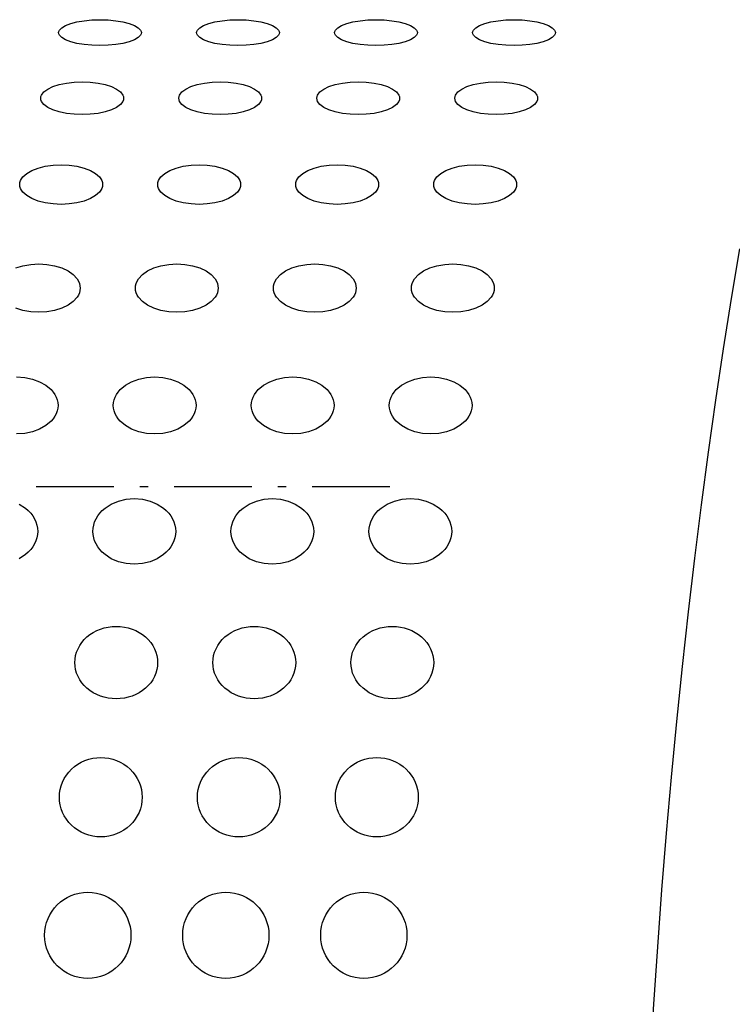
# Model space of a CAD drawing. Extents: x 1456 to 2851, y -5098 to -3543.
# Drawn here: x 1683 to 1725, y -4824 to -4766 of the extents above; entities that cross this region are included whole.
import ezdxf

# ---------------------------------------------------------------- set-up
doc = ezdxf.new("R2010")
doc.units = 0
doc.linetypes.add('CENTER', pattern=[8, 4.5, -1.5, 0.5, -1.5])
doc.linetypes.add('SOLID', pattern=[0])
doc.layers.add('ASSI', color=7, linetype='Continuous')
doc.layers.add('FC', color=7, linetype='Continuous')

msp = doc.modelspace()

# ---------------------------------------------------------------- linework, layer by layer
at = {"layer": 'ASSI', "color": 7, "linetype": 'CENTER'}
msp.add_line((1564.312, -4793.528), (1705.284, -4793.528), dxfattribs=at)
at = {"layer": 'ASSI', "color": 7, "linetype": 'SOLID'}
msp.add_lwpolyline([(1725.081, -4779.749), (1724.599, -4782.629), (1724.136, -4785.554), (1723.691, -4788.523), (1723.265, -4791.533), (1722.858, -4794.583), (1722.471, -4797.671), (1722.103, -4800.795), (1721.755, -4803.953), (1721.427, -4807.143), (1721.119, -4810.364), (1720.831, -4813.613), (1720.564, -4816.888), (1720.318, -4820.189), (1720.093, -4823.511), (1719.889, -4826.854)], dxfattribs=at)
at = {"layer": 'FC', "color": 7, "linetype": 'SOLID'}
for points in [[(1688.009, -4767.978), (1687.54, -4767.963), (1687.09, -4767.921), (1686.675, -4767.851), (1686.312, -4767.758), (1686.013, -4767.645), (1685.791, -4767.515), (1685.655, -4767.374), (1685.62, -4767.301), (1685.609, -4767.228), (1685.62, -4767.154), (1685.655, -4767.082), (1685.791, -4766.941), (1686.013, -4766.811), (1686.312, -4766.698), (1686.675, -4766.604), (1687.09, -4766.535), (1687.54, -4766.492), (1688.009, -4766.478), (1688.477, -4766.492), (1688.927, -4766.535), (1689.342, -4766.604), (1689.706, -4766.698), (1690.004, -4766.811), (1690.226, -4766.941), (1690.362, -4767.082), (1690.397, -4767.154), (1690.409, -4767.228), (1690.397, -4767.301), (1690.362, -4767.374), (1690.226, -4767.515), (1690.004, -4767.645), (1689.706, -4767.758), (1689.342, -4767.851), (1688.927, -4767.921), (1688.477, -4767.963), (1688.009, -4767.978)], [(1696.009, -4767.978), (1695.54, -4767.963), (1695.09, -4767.921), (1694.675, -4767.851), (1694.312, -4767.758), (1694.013, -4767.645), (1693.791, -4767.515), (1693.655, -4767.374), (1693.62, -4767.301), (1693.609, -4767.228), (1693.62, -4767.154), (1693.655, -4767.082), (1693.791, -4766.941), (1694.013, -4766.811), (1694.312, -4766.698), (1694.675, -4766.604), (1695.09, -4766.535), (1695.54, -4766.492), (1696.009, -4766.478), (1696.477, -4766.492), (1696.927, -4766.535), (1697.342, -4766.604), (1697.706, -4766.698), (1698.004, -4766.811), (1698.226, -4766.941), (1698.362, -4767.082), (1698.397, -4767.154), (1698.409, -4767.228), (1698.397, -4767.301), (1698.362, -4767.374), (1698.226, -4767.515), (1698.004, -4767.645), (1697.706, -4767.758), (1697.342, -4767.851), (1696.927, -4767.921), (1696.477, -4767.963), (1696.009, -4767.978)], [(1704.009, -4767.978), (1703.54, -4767.963), (1703.09, -4767.921), (1702.675, -4767.851), (1702.312, -4767.758), (1702.013, -4767.645), (1701.791, -4767.515), (1701.655, -4767.374), (1701.62, -4767.301), (1701.609, -4767.228), (1701.62, -4767.154), (1701.655, -4767.082), (1701.791, -4766.941), (1702.013, -4766.811), (1702.312, -4766.698), (1702.675, -4766.604), (1703.09, -4766.535), (1703.54, -4766.492), (1704.009, -4766.478), (1704.477, -4766.492), (1704.927, -4766.535), (1705.342, -4766.604), (1705.706, -4766.698), (1706.004, -4766.811), (1706.226, -4766.941), (1706.362, -4767.082), (1706.397, -4767.154), (1706.409, -4767.228), (1706.397, -4767.301), (1706.362, -4767.374), (1706.226, -4767.515), (1706.004, -4767.645), (1705.706, -4767.758), (1705.342, -4767.851), (1704.927, -4767.921), (1704.477, -4767.963), (1704.009, -4767.978)], [(1712.009, -4767.978), (1711.54, -4767.963), (1711.09, -4767.921), (1710.675, -4767.851), (1710.312, -4767.758), (1710.013, -4767.645), (1709.791, -4767.515), (1709.655, -4767.374), (1709.62, -4767.301), (1709.609, -4767.228), (1709.62, -4767.154), (1709.655, -4767.082), (1709.791, -4766.941), (1710.013, -4766.811), (1710.312, -4766.698), (1710.675, -4766.604), (1711.09, -4766.535), (1711.54, -4766.492), (1712.009, -4766.478), (1712.477, -4766.492), (1712.927, -4766.535), (1713.342, -4766.604), (1713.706, -4766.698), (1714.004, -4766.811), (1714.226, -4766.941), (1714.362, -4767.082), (1714.397, -4767.154), (1714.409, -4767.228), (1714.397, -4767.301), (1714.362, -4767.374), (1714.226, -4767.515), (1714.004, -4767.645), (1713.706, -4767.758), (1713.342, -4767.851), (1712.927, -4767.921), (1712.477, -4767.963), (1712.009, -4767.978)], [(1686.98, -4771.978), (1686.512, -4771.96), (1686.061, -4771.906), (1685.646, -4771.818), (1685.283, -4771.7), (1684.984, -4771.556), (1684.762, -4771.391), (1684.626, -4771.213), (1684.591, -4771.121), (1684.58, -4771.028), (1684.591, -4770.935), (1684.626, -4770.843), (1684.762, -4770.664), (1684.984, -4770.5), (1685.283, -4770.356), (1685.646, -4770.238), (1686.061, -4770.15), (1686.512, -4770.096), (1686.98, -4770.078), (1687.448, -4770.096), (1687.898, -4770.15), (1688.313, -4770.238), (1688.677, -4770.356), (1688.975, -4770.5), (1689.197, -4770.664), (1689.334, -4770.843), (1689.368, -4770.935), (1689.38, -4771.028), (1689.368, -4771.121), (1689.334, -4771.213), (1689.197, -4771.391), (1688.975, -4771.556), (1688.677, -4771.7), (1688.313, -4771.818), (1687.898, -4771.906), (1687.448, -4771.96), (1686.98, -4771.978)], [(1694.98, -4771.978), (1694.512, -4771.96), (1694.061, -4771.906), (1693.646, -4771.818), (1693.283, -4771.7), (1692.984, -4771.556), (1692.762, -4771.391), (1692.626, -4771.213), (1692.591, -4771.121), (1692.58, -4771.028), (1692.591, -4770.935), (1692.626, -4770.843), (1692.762, -4770.664), (1692.984, -4770.5), (1693.283, -4770.356), (1693.646, -4770.238), (1694.061, -4770.15), (1694.512, -4770.096), (1694.98, -4770.078), (1695.448, -4770.096), (1695.898, -4770.15), (1696.313, -4770.238), (1696.677, -4770.356), (1696.975, -4770.5), (1697.197, -4770.664), (1697.334, -4770.843), (1697.368, -4770.935), (1697.38, -4771.028), (1697.368, -4771.121), (1697.334, -4771.213), (1697.197, -4771.391), (1696.975, -4771.556), (1696.677, -4771.7), (1696.313, -4771.818), (1695.898, -4771.906), (1695.448, -4771.96), (1694.98, -4771.978)], [(1702.98, -4771.978), (1702.512, -4771.96), (1702.061, -4771.906), (1701.646, -4771.818), (1701.283, -4771.7), (1700.984, -4771.556), (1700.762, -4771.391), (1700.626, -4771.213), (1700.591, -4771.121), (1700.58, -4771.028), (1700.591, -4770.935), (1700.626, -4770.843), (1700.762, -4770.664), (1700.984, -4770.5), (1701.283, -4770.356), (1701.646, -4770.238), (1702.061, -4770.15), (1702.512, -4770.096), (1702.98, -4770.078), (1703.448, -4770.096), (1703.898, -4770.15), (1704.313, -4770.238), (1704.677, -4770.356), (1704.975, -4770.5), (1705.197, -4770.664), (1705.334, -4770.843), (1705.368, -4770.935), (1705.38, -4771.028), (1705.368, -4771.121), (1705.334, -4771.213), (1705.197, -4771.391), (1704.975, -4771.556), (1704.677, -4771.7), (1704.313, -4771.818), (1703.898, -4771.906), (1703.448, -4771.96), (1702.98, -4771.978)], [(1710.98, -4771.978), (1710.512, -4771.96), (1710.061, -4771.906), (1709.646, -4771.818), (1709.283, -4771.7), (1708.984, -4771.556), (1708.762, -4771.391), (1708.626, -4771.213), (1708.591, -4771.121), (1708.58, -4771.028), (1708.591, -4770.935), (1708.626, -4770.843), (1708.762, -4770.664), (1708.984, -4770.5), (1709.283, -4770.356), (1709.646, -4770.238), (1710.061, -4770.15), (1710.512, -4770.096), (1710.98, -4770.078), (1711.448, -4770.096), (1711.898, -4770.15), (1712.313, -4770.238), (1712.677, -4770.356), (1712.975, -4770.5), (1713.197, -4770.664), (1713.334, -4770.843), (1713.368, -4770.935), (1713.38, -4771.028), (1713.368, -4771.121), (1713.334, -4771.213), (1713.197, -4771.391), (1712.975, -4771.556), (1712.677, -4771.7), (1712.313, -4771.818), (1711.898, -4771.906), (1711.448, -4771.96), (1710.98, -4771.978)], [(1685.758, -4777.178), (1685.29, -4777.156), (1684.84, -4777.09), (1684.425, -4776.984), (1684.061, -4776.841), (1683.763, -4776.667), (1683.541, -4776.468), (1683.461, -4776.362), (1683.404, -4776.252), (1683.37, -4776.141), (1683.358, -4776.028), (1683.37, -4775.915), (1683.404, -4775.804), (1683.461, -4775.694), (1683.541, -4775.588), (1683.763, -4775.389), (1684.061, -4775.215), (1684.425, -4775.072), (1684.84, -4774.965), (1685.29, -4774.9), (1685.758, -4774.878), (1686.226, -4774.9), (1686.677, -4774.965), (1687.091, -4775.072), (1687.455, -4775.215), (1687.754, -4775.389), (1687.975, -4775.588), (1688.055, -4775.694), (1688.112, -4775.804), (1688.147, -4775.915), (1688.158, -4776.028), (1688.147, -4776.141), (1688.112, -4776.252), (1688.055, -4776.362), (1687.975, -4776.468), (1687.754, -4776.667), (1687.455, -4776.841), (1687.091, -4776.984), (1686.677, -4777.09), (1686.226, -4777.156), (1685.758, -4777.178)], [(1693.758, -4777.178), (1693.29, -4777.156), (1692.84, -4777.09), (1692.425, -4776.984), (1692.061, -4776.841), (1691.763, -4776.667), (1691.541, -4776.468), (1691.461, -4776.362), (1691.404, -4776.252), (1691.37, -4776.141), (1691.358, -4776.028), (1691.37, -4775.915), (1691.404, -4775.804), (1691.461, -4775.694), (1691.541, -4775.588), (1691.763, -4775.389), (1692.061, -4775.215), (1692.425, -4775.072), (1692.84, -4774.965), (1693.29, -4774.9), (1693.758, -4774.878), (1694.226, -4774.9), (1694.677, -4774.965), (1695.091, -4775.072), (1695.455, -4775.215), (1695.754, -4775.389), (1695.975, -4775.588), (1696.055, -4775.694), (1696.112, -4775.804), (1696.147, -4775.915), (1696.158, -4776.028), (1696.147, -4776.141), (1696.112, -4776.252), (1696.055, -4776.362), (1695.975, -4776.468), (1695.754, -4776.667), (1695.455, -4776.841), (1695.091, -4776.984), (1694.677, -4777.09), (1694.226, -4777.156), (1693.758, -4777.178)], [(1701.758, -4777.178), (1701.29, -4777.156), (1700.84, -4777.09), (1700.425, -4776.984), (1700.061, -4776.841), (1699.763, -4776.667), (1699.541, -4776.468), (1699.461, -4776.362), (1699.404, -4776.252), (1699.37, -4776.141), (1699.358, -4776.028), (1699.37, -4775.915), (1699.404, -4775.804), (1699.461, -4775.694), (1699.541, -4775.588), (1699.763, -4775.389), (1700.061, -4775.215), (1700.425, -4775.072), (1700.84, -4774.965), (1701.29, -4774.9), (1701.758, -4774.878), (1702.226, -4774.9), (1702.677, -4774.965), (1703.091, -4775.072), (1703.455, -4775.215), (1703.754, -4775.389), (1703.975, -4775.588), (1704.055, -4775.694), (1704.112, -4775.804), (1704.147, -4775.915), (1704.158, -4776.028), (1704.147, -4776.141), (1704.112, -4776.252), (1704.055, -4776.362), (1703.975, -4776.468), (1703.754, -4776.667), (1703.455, -4776.841), (1703.091, -4776.984), (1702.677, -4777.09), (1702.226, -4777.156), (1701.758, -4777.178)], [(1709.758, -4777.178), (1709.29, -4777.156), (1708.84, -4777.09), (1708.425, -4776.984), (1708.061, -4776.841), (1707.763, -4776.667), (1707.541, -4776.468), (1707.461, -4776.362), (1707.404, -4776.252), (1707.37, -4776.141), (1707.358, -4776.028), (1707.37, -4775.915), (1707.404, -4775.804), (1707.461, -4775.694), (1707.541, -4775.588), (1707.763, -4775.389), (1708.061, -4775.215), (1708.425, -4775.072), (1708.84, -4774.965), (1709.29, -4774.9), (1709.758, -4774.878), (1710.226, -4774.9), (1710.677, -4774.965), (1711.091, -4775.072), (1711.455, -4775.215), (1711.754, -4775.389), (1711.975, -4775.588), (1712.055, -4775.694), (1712.112, -4775.804), (1712.147, -4775.915), (1712.158, -4776.028), (1712.147, -4776.141), (1712.112, -4776.252), (1712.055, -4776.362), (1711.975, -4776.468), (1711.754, -4776.667), (1711.455, -4776.841), (1711.091, -4776.984), (1710.677, -4777.09), (1710.226, -4777.156), (1709.758, -4777.178)], [(1683.128, -4780.864), (1683.543, -4780.734), (1683.993, -4780.655), (1684.461, -4780.628), (1684.929, -4780.655), (1685.38, -4780.734), (1685.795, -4780.864), (1686.158, -4781.038), (1686.457, -4781.25), (1686.679, -4781.492), (1686.758, -4781.621), (1686.815, -4781.755), (1686.85, -4781.891), (1686.861, -4782.028), (1686.85, -4782.165), (1686.815, -4782.301), (1686.758, -4782.434), (1686.679, -4782.564), (1686.457, -4782.806), (1686.158, -4783.018), (1685.795, -4783.192), (1685.38, -4783.321), (1684.929, -4783.401), (1684.461, -4783.428)], [(1692.461, -4783.428), (1691.993, -4783.401), (1691.543, -4783.321), (1691.128, -4783.192), (1690.764, -4783.018), (1690.466, -4782.806), (1690.244, -4782.564), (1690.165, -4782.434), (1690.107, -4782.301), (1690.073, -4782.165), (1690.061, -4782.028), (1690.073, -4781.891), (1690.107, -4781.755), (1690.165, -4781.621), (1690.244, -4781.492), (1690.466, -4781.25), (1690.764, -4781.038), (1691.128, -4780.864), (1691.543, -4780.734), (1691.993, -4780.655), (1692.461, -4780.628), (1692.929, -4780.655), (1693.38, -4780.734), (1693.795, -4780.864), (1694.158, -4781.038), (1694.457, -4781.25), (1694.679, -4781.492), (1694.758, -4781.621), (1694.815, -4781.755), (1694.85, -4781.891), (1694.861, -4782.028), (1694.85, -4782.165), (1694.815, -4782.301), (1694.758, -4782.434), (1694.679, -4782.564), (1694.457, -4782.806), (1694.158, -4783.018), (1693.795, -4783.192), (1693.38, -4783.321), (1692.929, -4783.401), (1692.461, -4783.428)], [(1700.461, -4783.428), (1699.993, -4783.401), (1699.543, -4783.321), (1699.128, -4783.192), (1698.764, -4783.018), (1698.466, -4782.806), (1698.244, -4782.564), (1698.165, -4782.434), (1698.107, -4782.301), (1698.073, -4782.165), (1698.061, -4782.028), (1698.073, -4781.891), (1698.107, -4781.755), (1698.165, -4781.621), (1698.244, -4781.492), (1698.466, -4781.25), (1698.764, -4781.038), (1699.128, -4780.864), (1699.543, -4780.734), (1699.993, -4780.655), (1700.461, -4780.628), (1700.929, -4780.655), (1701.38, -4780.734), (1701.795, -4780.864), (1702.158, -4781.038), (1702.457, -4781.25), (1702.679, -4781.492), (1702.758, -4781.621), (1702.815, -4781.755), (1702.85, -4781.891), (1702.861, -4782.028), (1702.85, -4782.165), (1702.815, -4782.301), (1702.758, -4782.434), (1702.679, -4782.564), (1702.457, -4782.806), (1702.158, -4783.018), (1701.795, -4783.192), (1701.38, -4783.321), (1700.929, -4783.401), (1700.461, -4783.428)], [(1708.461, -4783.428), (1707.993, -4783.401), (1707.543, -4783.321), (1707.128, -4783.192), (1706.764, -4783.018), (1706.466, -4782.806), (1706.244, -4782.564), (1706.165, -4782.434), (1706.107, -4782.301), (1706.073, -4782.165), (1706.061, -4782.028), (1706.073, -4781.891), (1706.107, -4781.755), (1706.165, -4781.621), (1706.244, -4781.492), (1706.466, -4781.25), (1706.764, -4781.038), (1707.128, -4780.864), (1707.543, -4780.734), (1707.993, -4780.655), (1708.461, -4780.628), (1708.929, -4780.655), (1709.38, -4780.734), (1709.795, -4780.864), (1710.158, -4781.038), (1710.457, -4781.25), (1710.679, -4781.492), (1710.758, -4781.621), (1710.815, -4781.755), (1710.85, -4781.891), (1710.861, -4782.028), (1710.85, -4782.165), (1710.815, -4782.301), (1710.758, -4782.434), (1710.679, -4782.564), (1710.457, -4782.806), (1710.158, -4783.018), (1709.795, -4783.192), (1709.38, -4783.321), (1708.929, -4783.401), (1708.461, -4783.428)], [(1684.461, -4783.428), (1683.993, -4783.401), (1683.543, -4783.321), (1683.128, -4783.192)], [(1683.18, -4787.178), (1683.649, -4787.21), (1684.099, -4787.303), (1684.514, -4787.456), (1684.878, -4787.661), (1685.176, -4787.911), (1685.297, -4788.05), (1685.398, -4788.196), (1685.477, -4788.349), (1685.534, -4788.506), (1685.569, -4788.666), (1685.58, -4788.828), (1685.569, -4788.99), (1685.534, -4789.15), (1685.477, -4789.307), (1685.398, -4789.459), (1685.297, -4789.606), (1685.176, -4789.745), (1684.878, -4789.995), (1684.514, -4790.2), (1684.099, -4790.352), (1683.649, -4790.446), (1683.18, -4790.478)], [(1691.18, -4790.478), (1690.712, -4790.446), (1690.262, -4790.352), (1689.847, -4790.2), (1689.483, -4789.995), (1689.185, -4789.745), (1689.064, -4789.606), (1688.963, -4789.459), (1688.884, -4789.307), (1688.827, -4789.15), (1688.792, -4788.99), (1688.78, -4788.828), (1688.792, -4788.666), (1688.827, -4788.506), (1688.884, -4788.349), (1688.963, -4788.196), (1689.064, -4788.05), (1689.185, -4787.911), (1689.483, -4787.661), (1689.847, -4787.456), (1690.262, -4787.303), (1690.712, -4787.21), (1691.18, -4787.178), (1691.649, -4787.21), (1692.099, -4787.303), (1692.514, -4787.456), (1692.878, -4787.661), (1693.176, -4787.911), (1693.297, -4788.05), (1693.398, -4788.196), (1693.477, -4788.349), (1693.534, -4788.506), (1693.569, -4788.666), (1693.58, -4788.828), (1693.569, -4788.99), (1693.534, -4789.15), (1693.477, -4789.307), (1693.398, -4789.459), (1693.297, -4789.606), (1693.176, -4789.745), (1692.878, -4789.995), (1692.514, -4790.2), (1692.099, -4790.352), (1691.649, -4790.446), (1691.18, -4790.478)], [(1699.18, -4790.478), (1698.712, -4790.446), (1698.262, -4790.352), (1697.847, -4790.2), (1697.483, -4789.995), (1697.185, -4789.745), (1697.064, -4789.606), (1696.963, -4789.459), (1696.884, -4789.307), (1696.827, -4789.15), (1696.792, -4788.99), (1696.78, -4788.828), (1696.792, -4788.666), (1696.827, -4788.506), (1696.884, -4788.349), (1696.963, -4788.196), (1697.064, -4788.05), (1697.185, -4787.911), (1697.483, -4787.661), (1697.847, -4787.456), (1698.262, -4787.303), (1698.712, -4787.21), (1699.18, -4787.178), (1699.649, -4787.21), (1700.099, -4787.303), (1700.514, -4787.456), (1700.878, -4787.661), (1701.176, -4787.911), (1701.297, -4788.05), (1701.398, -4788.196), (1701.477, -4788.349), (1701.534, -4788.506), (1701.569, -4788.666), (1701.58, -4788.828), (1701.569, -4788.99), (1701.534, -4789.15), (1701.477, -4789.307), (1701.398, -4789.459), (1701.297, -4789.606), (1701.176, -4789.745), (1700.878, -4789.995), (1700.514, -4790.2), (1700.099, -4790.352), (1699.649, -4790.446), (1699.18, -4790.478)], [(1707.18, -4790.478), (1706.712, -4790.446), (1706.262, -4790.352), (1705.847, -4790.2), (1705.483, -4789.995), (1705.185, -4789.745), (1705.064, -4789.606), (1704.963, -4789.459), (1704.884, -4789.307), (1704.827, -4789.15), (1704.792, -4788.99), (1704.78, -4788.828), (1704.792, -4788.666), (1704.827, -4788.506), (1704.884, -4788.349), (1704.963, -4788.196), (1705.064, -4788.05), (1705.185, -4787.911), (1705.483, -4787.661), (1705.847, -4787.456), (1706.262, -4787.303), (1706.712, -4787.21), (1707.18, -4787.178), (1707.649, -4787.21), (1708.099, -4787.303), (1708.514, -4787.456), (1708.878, -4787.661), (1709.176, -4787.911), (1709.297, -4788.05), (1709.398, -4788.196), (1709.477, -4788.349), (1709.534, -4788.506), (1709.569, -4788.666), (1709.58, -4788.828), (1709.569, -4788.99), (1709.534, -4789.15), (1709.477, -4789.307), (1709.398, -4789.459), (1709.297, -4789.606), (1709.176, -4789.745), (1708.878, -4789.995), (1708.514, -4790.2), (1708.099, -4790.352), (1707.649, -4790.446), (1707.18, -4790.478)], [(1689.999, -4798.028), (1689.531, -4797.991), (1689.08, -4797.883), (1688.665, -4797.708), (1688.302, -4797.471), (1688.144, -4797.333), (1688.003, -4797.183), (1687.882, -4797.023), (1687.781, -4796.855), (1687.702, -4796.679), (1687.645, -4796.499), (1687.61, -4796.314), (1687.599, -4796.128), (1687.61, -4795.942), (1687.645, -4795.757), (1687.702, -4795.576), (1687.781, -4795.401), (1687.882, -4795.232), (1688.003, -4795.072), (1688.144, -4794.922), (1688.302, -4794.784), (1688.665, -4794.548), (1689.08, -4794.372), (1689.531, -4794.264), (1689.999, -4794.228), (1690.467, -4794.264), (1690.917, -4794.372), (1691.332, -4794.548), (1691.696, -4794.784), (1691.854, -4794.922), (1691.994, -4795.072), (1692.115, -4795.232), (1692.216, -4795.401), (1692.295, -4795.576), (1692.353, -4795.757), (1692.387, -4795.942), (1692.399, -4796.128), (1692.387, -4796.314), (1692.353, -4796.499), (1692.295, -4796.679), (1692.216, -4796.855), (1692.115, -4797.023), (1691.994, -4797.183), (1691.854, -4797.333), (1691.696, -4797.471), (1691.332, -4797.708), (1690.917, -4797.883), (1690.467, -4797.991), (1689.999, -4798.028)], [(1697.999, -4798.028), (1697.531, -4797.991), (1697.08, -4797.883), (1696.665, -4797.708), (1696.302, -4797.471), (1696.144, -4797.333), (1696.003, -4797.183), (1695.882, -4797.023), (1695.781, -4796.855), (1695.702, -4796.679), (1695.645, -4796.499), (1695.61, -4796.314), (1695.599, -4796.128), (1695.61, -4795.942), (1695.645, -4795.757), (1695.702, -4795.576), (1695.781, -4795.401), (1695.882, -4795.232), (1696.003, -4795.072), (1696.144, -4794.922), (1696.302, -4794.784), (1696.665, -4794.548), (1697.08, -4794.372), (1697.531, -4794.264), (1697.999, -4794.228), (1698.467, -4794.264), (1698.917, -4794.372), (1699.332, -4794.548), (1699.696, -4794.784), (1699.854, -4794.922), (1699.994, -4795.072), (1700.115, -4795.232), (1700.216, -4795.401), (1700.295, -4795.576), (1700.353, -4795.757), (1700.387, -4795.942), (1700.399, -4796.128), (1700.387, -4796.314), (1700.353, -4796.499), (1700.295, -4796.679), (1700.216, -4796.855), (1700.115, -4797.023), (1699.994, -4797.183), (1699.854, -4797.333), (1699.696, -4797.471), (1699.332, -4797.708), (1698.917, -4797.883), (1698.467, -4797.991), (1697.999, -4798.028)], [(1705.999, -4798.028), (1705.531, -4797.991), (1705.08, -4797.883), (1704.665, -4797.708), (1704.302, -4797.471), (1704.144, -4797.333), (1704.003, -4797.183), (1703.882, -4797.023), (1703.781, -4796.855), (1703.702, -4796.679), (1703.645, -4796.499), (1703.61, -4796.314), (1703.599, -4796.128), (1703.61, -4795.942), (1703.645, -4795.757), (1703.702, -4795.576), (1703.781, -4795.401), (1703.882, -4795.232), (1704.003, -4795.072), (1704.144, -4794.922), (1704.302, -4794.784), (1704.665, -4794.548), (1705.08, -4794.372), (1705.531, -4794.264), (1705.999, -4794.228), (1706.467, -4794.264), (1706.917, -4794.372), (1707.332, -4794.548), (1707.696, -4794.784), (1707.854, -4794.922), (1707.994, -4795.072), (1708.115, -4795.232), (1708.216, -4795.401), (1708.295, -4795.576), (1708.353, -4795.757), (1708.387, -4795.942), (1708.399, -4796.128), (1708.387, -4796.314), (1708.353, -4796.499), (1708.295, -4796.679), (1708.216, -4796.855), (1708.115, -4797.023), (1707.994, -4797.183), (1707.854, -4797.333), (1707.696, -4797.471), (1707.332, -4797.708), (1706.917, -4797.883), (1706.467, -4797.991), (1705.999, -4798.028)], [(1683.332, -4794.548), (1683.696, -4794.784), (1683.854, -4794.922), (1683.994, -4795.072), (1684.115, -4795.232), (1684.216, -4795.401), (1684.295, -4795.576), (1684.353, -4795.757), (1684.387, -4795.942), (1684.399, -4796.128), (1684.387, -4796.314), (1684.353, -4796.499), (1684.295, -4796.679), (1684.216, -4796.855), (1684.115, -4797.023), (1683.994, -4797.183), (1683.854, -4797.333), (1683.696, -4797.471), (1683.332, -4797.708)], [(1688.954, -4805.828), (1688.719, -4805.818), (1688.486, -4805.788), (1688.257, -4805.737), (1688.035, -4805.668), (1687.823, -4805.58), (1687.621, -4805.474), (1687.431, -4805.351), (1687.257, -4805.213), (1687.099, -4805.06), (1686.958, -4804.895), (1686.837, -4804.718), (1686.737, -4804.532), (1686.657, -4804.337), (1686.6, -4804.138), (1686.565, -4803.934), (1686.554, -4803.728), (1686.565, -4803.522), (1686.6, -4803.318), (1686.657, -4803.118), (1686.737, -4802.924), (1686.837, -4802.738), (1686.958, -4802.561), (1687.099, -4802.396), (1687.257, -4802.243), (1687.431, -4802.105), (1687.621, -4801.982), (1687.823, -4801.876), (1688.035, -4801.788), (1688.257, -4801.718), (1688.486, -4801.668), (1688.719, -4801.638), (1688.954, -4801.628), (1689.189, -4801.638), (1689.422, -4801.668), (1689.651, -4801.718), (1689.872, -4801.788), (1690.085, -4801.876), (1690.287, -4801.982), (1690.476, -4802.105), (1690.651, -4802.243), (1690.809, -4802.396), (1690.949, -4802.561), (1691.07, -4802.738), (1691.171, -4802.924), (1691.251, -4803.118), (1691.308, -4803.318), (1691.342, -4803.522), (1691.354, -4803.728), (1691.342, -4803.934), (1691.308, -4804.138), (1691.251, -4804.337), (1691.171, -4804.532), (1691.07, -4804.718), (1690.949, -4804.895), (1690.809, -4805.06), (1690.651, -4805.213), (1690.476, -4805.351), (1690.287, -4805.474), (1690.085, -4805.58), (1689.872, -4805.668), (1689.651, -4805.737), (1689.422, -4805.788), (1689.189, -4805.818), (1688.954, -4805.828)], [(1696.954, -4805.828), (1696.719, -4805.818), (1696.486, -4805.788), (1696.257, -4805.737), (1696.035, -4805.668), (1695.823, -4805.58), (1695.621, -4805.474), (1695.431, -4805.351), (1695.257, -4805.213), (1695.099, -4805.06), (1694.958, -4804.895), (1694.837, -4804.718), (1694.737, -4804.532), (1694.657, -4804.337), (1694.6, -4804.138), (1694.565, -4803.934), (1694.554, -4803.728), (1694.565, -4803.522), (1694.6, -4803.318), (1694.657, -4803.118), (1694.737, -4802.924), (1694.837, -4802.738), (1694.958, -4802.561), (1695.099, -4802.396), (1695.257, -4802.243), (1695.431, -4802.105), (1695.621, -4801.982), (1695.823, -4801.876), (1696.035, -4801.788), (1696.257, -4801.718), (1696.486, -4801.668), (1696.719, -4801.638), (1696.954, -4801.628), (1697.189, -4801.638), (1697.422, -4801.668), (1697.651, -4801.718), (1697.872, -4801.788), (1698.085, -4801.876), (1698.287, -4801.982), (1698.476, -4802.105), (1698.651, -4802.243), (1698.809, -4802.396), (1698.949, -4802.561), (1699.07, -4802.738), (1699.171, -4802.924), (1699.251, -4803.118), (1699.308, -4803.318), (1699.342, -4803.522), (1699.354, -4803.728), (1699.342, -4803.934), (1699.308, -4804.138), (1699.251, -4804.337), (1699.171, -4804.532), (1699.07, -4804.718), (1698.949, -4804.895), (1698.809, -4805.06), (1698.651, -4805.213), (1698.476, -4805.351), (1698.287, -4805.474), (1698.085, -4805.58), (1697.872, -4805.668), (1697.651, -4805.737), (1697.422, -4805.788), (1697.189, -4805.818), (1696.954, -4805.828)], [(1704.954, -4805.828), (1704.719, -4805.818), (1704.486, -4805.788), (1704.257, -4805.737), (1704.035, -4805.668), (1703.823, -4805.58), (1703.621, -4805.474), (1703.431, -4805.351), (1703.257, -4805.213), (1703.099, -4805.06), (1702.958, -4804.895), (1702.837, -4804.718), (1702.737, -4804.532), (1702.657, -4804.337), (1702.6, -4804.138), (1702.565, -4803.934), (1702.554, -4803.728), (1702.565, -4803.522), (1702.6, -4803.318), (1702.657, -4803.118), (1702.737, -4802.924), (1702.837, -4802.738), (1702.958, -4802.561), (1703.099, -4802.396), (1703.257, -4802.243), (1703.431, -4802.105), (1703.621, -4801.982), (1703.823, -4801.876), (1704.035, -4801.788), (1704.257, -4801.718), (1704.486, -4801.668), (1704.719, -4801.638), (1704.954, -4801.628), (1705.189, -4801.638), (1705.422, -4801.668), (1705.651, -4801.718), (1705.872, -4801.788), (1706.085, -4801.876), (1706.287, -4801.982), (1706.476, -4802.105), (1706.651, -4802.243), (1706.809, -4802.396), (1706.949, -4802.561), (1707.07, -4802.738), (1707.171, -4802.924), (1707.251, -4803.118), (1707.308, -4803.318), (1707.342, -4803.522), (1707.354, -4803.728), (1707.342, -4803.934), (1707.308, -4804.138), (1707.251, -4804.337), (1707.171, -4804.532), (1707.07, -4804.718), (1706.949, -4804.895), (1706.809, -4805.06), (1706.651, -4805.213), (1706.476, -4805.351), (1706.287, -4805.474), (1706.085, -4805.58), (1705.872, -4805.668), (1705.651, -4805.737), (1705.422, -4805.788), (1705.189, -4805.818), (1704.954, -4805.828)], [(1688.057, -4813.828), (1687.822, -4813.817), (1687.589, -4813.784), (1687.36, -4813.729), (1687.138, -4813.653), (1686.926, -4813.556), (1686.724, -4813.44), (1686.534, -4813.306), (1686.36, -4813.154), (1686.202, -4812.987), (1686.061, -4812.806), (1685.94, -4812.612), (1685.84, -4812.408), (1685.76, -4812.196), (1685.703, -4811.977), (1685.668, -4811.753), (1685.657, -4811.528), (1685.668, -4811.302), (1685.703, -4811.079), (1685.76, -4810.86), (1685.84, -4810.648), (1685.94, -4810.444), (1686.061, -4810.25), (1686.202, -4810.069), (1686.36, -4809.902), (1686.534, -4809.75), (1686.724, -4809.615), (1686.926, -4809.499), (1687.138, -4809.403), (1687.36, -4809.327), (1687.589, -4809.272), (1687.822, -4809.239), (1688.057, -4809.228), (1688.292, -4809.239), (1688.525, -4809.272), (1688.754, -4809.327), (1688.975, -4809.403), (1689.188, -4809.499), (1689.39, -4809.615), (1689.579, -4809.75), (1689.754, -4809.902), (1689.912, -4810.069), (1690.052, -4810.25), (1690.174, -4810.444), (1690.274, -4810.648), (1690.354, -4810.86), (1690.411, -4811.079), (1690.445, -4811.302), (1690.457, -4811.528), (1690.445, -4811.753), (1690.411, -4811.977), (1690.354, -4812.196), (1690.274, -4812.408), (1690.174, -4812.612), (1690.052, -4812.806), (1689.912, -4812.987), (1689.754, -4813.154), (1689.579, -4813.306), (1689.39, -4813.44), (1689.188, -4813.556), (1688.975, -4813.653), (1688.754, -4813.729), (1688.525, -4813.784), (1688.292, -4813.817), (1688.057, -4813.828)], [(1696.057, -4813.828), (1695.822, -4813.817), (1695.589, -4813.784), (1695.36, -4813.729), (1695.138, -4813.653), (1694.926, -4813.556), (1694.724, -4813.44), (1694.534, -4813.306), (1694.36, -4813.154), (1694.202, -4812.987), (1694.061, -4812.806), (1693.94, -4812.612), (1693.84, -4812.408), (1693.76, -4812.196), (1693.703, -4811.977), (1693.668, -4811.753), (1693.657, -4811.528), (1693.668, -4811.302), (1693.703, -4811.079), (1693.76, -4810.86), (1693.84, -4810.648), (1693.94, -4810.444), (1694.061, -4810.25), (1694.202, -4810.069), (1694.36, -4809.902), (1694.534, -4809.75), (1694.724, -4809.615), (1694.926, -4809.499), (1695.138, -4809.403), (1695.36, -4809.327), (1695.589, -4809.272), (1695.822, -4809.239), (1696.057, -4809.228), (1696.292, -4809.239), (1696.525, -4809.272), (1696.754, -4809.327), (1696.975, -4809.403), (1697.188, -4809.499), (1697.39, -4809.615), (1697.579, -4809.75), (1697.754, -4809.902), (1697.912, -4810.069), (1698.052, -4810.25), (1698.174, -4810.444), (1698.274, -4810.648), (1698.354, -4810.86), (1698.411, -4811.079), (1698.445, -4811.302), (1698.457, -4811.528), (1698.445, -4811.753), (1698.411, -4811.977), (1698.354, -4812.196), (1698.274, -4812.408), (1698.174, -4812.612), (1698.052, -4812.806), (1697.912, -4812.987), (1697.754, -4813.154), (1697.579, -4813.306), (1697.39, -4813.44), (1697.188, -4813.556), (1696.975, -4813.653), (1696.754, -4813.729), (1696.525, -4813.784), (1696.292, -4813.817), (1696.057, -4813.828)], [(1704.057, -4813.828), (1703.822, -4813.817), (1703.589, -4813.784), (1703.36, -4813.729), (1703.138, -4813.653), (1702.926, -4813.556), (1702.724, -4813.44), (1702.534, -4813.306), (1702.36, -4813.154), (1702.202, -4812.987), (1702.061, -4812.806), (1701.94, -4812.612), (1701.84, -4812.408), (1701.76, -4812.196), (1701.703, -4811.977), (1701.668, -4811.753), (1701.657, -4811.528), (1701.668, -4811.302), (1701.703, -4811.079), (1701.76, -4810.86), (1701.84, -4810.648), (1701.94, -4810.444), (1702.061, -4810.25), (1702.202, -4810.069), (1702.36, -4809.902), (1702.534, -4809.75), (1702.724, -4809.615), (1702.926, -4809.499), (1703.138, -4809.403), (1703.36, -4809.327), (1703.589, -4809.272), (1703.822, -4809.239), (1704.057, -4809.228), (1704.292, -4809.239), (1704.525, -4809.272), (1704.754, -4809.327), (1704.975, -4809.403), (1705.188, -4809.499), (1705.39, -4809.615), (1705.579, -4809.75), (1705.754, -4809.902), (1705.912, -4810.069), (1706.052, -4810.25), (1706.174, -4810.444), (1706.274, -4810.648), (1706.354, -4810.86), (1706.411, -4811.079), (1706.445, -4811.302), (1706.457, -4811.528), (1706.445, -4811.753), (1706.411, -4811.977), (1706.354, -4812.196), (1706.274, -4812.408), (1706.174, -4812.612), (1706.052, -4812.806), (1705.912, -4812.987), (1705.754, -4813.154), (1705.579, -4813.306), (1705.39, -4813.44), (1705.188, -4813.556), (1704.975, -4813.653), (1704.754, -4813.729), (1704.525, -4813.784), (1704.292, -4813.817), (1704.057, -4813.828)]]:
    msp.add_lwpolyline(points, dxfattribs=at)
for centre in [(1687.304, -4819.528), (1695.304, -4819.528), (1703.304, -4819.528)]:
    msp.add_circle(centre, 2.5, dxfattribs=at)

doc.saveas('drawing.dxf')
